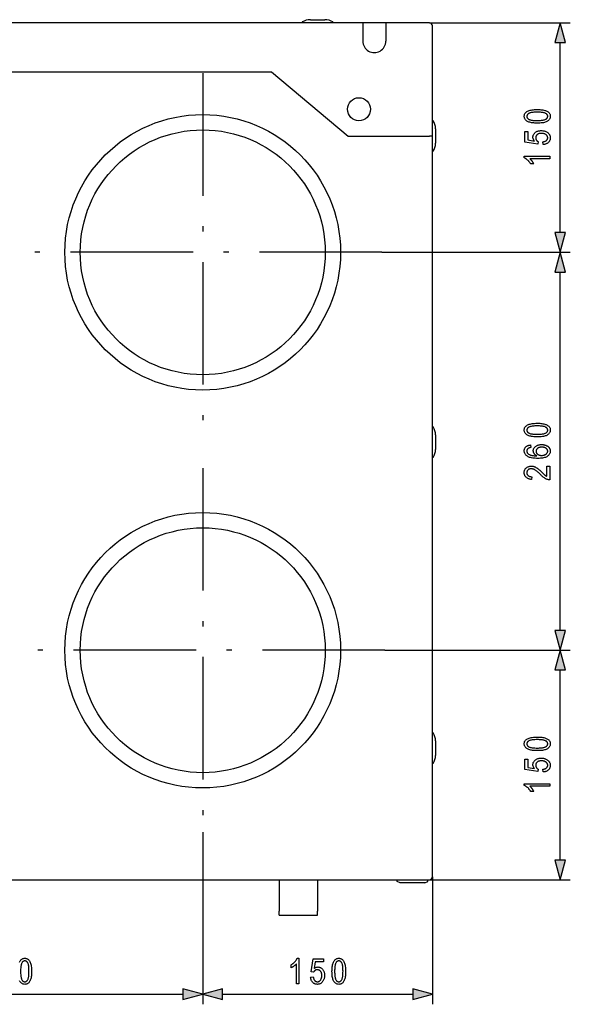
# Model space of a CAD drawing. Extents: x 108 to 576, y 22 to 388.
# Drawn here: x 173 to 227, y 22 to 118 of the extents above; entities that cross this region are included whole.
import ezdxf

# ---------------------------------------------------------------- set-up
doc = ezdxf.new("R2010")
doc.units = 0
doc.linetypes.add('DASHDOT', pattern=[18.5, 12, -3, 0.5, -3])
doc.layers.get('0').update_dxf_attribs({"linetype": 'CONTINUOUS'})

msp = doc.modelspace()

# ---------------------------------------------------------------- linework, layer by layer
at = {"color": 7}
for p, q in [((200.753, 117.788), (200.753, 117.713)), ((201.543, 118.013), (202.866, 118.013)), ((202.866, 118.013), (202.962, 118.013)), ((203.753, 117.788), (203.753, 117.713)), ((206.678, 117.713), (136.328, 117.713)), ((208.928, 117.713), (206.678, 117.713)), ((206.678, 117.713), (206.678, 115.913)), ((208.928, 117.713), (208.928, 115.913)), ((213.203, 117.713), (208.928, 117.713)), ((213.203, 117.713), (226.997, 117.713)), ((213.503, 106.613), (213.503, 117.413)), ((225.997, 97.145), (225.997, 115.782)), ((145.261, 112.913), (197.744, 112.913)), ((197.744, 112.913), (205.253, 106.613)), ((213.578, 108.113), (213.503, 108.113)), ((213.803, 107.323), (213.803, 106)), ((205.253, 106.613), (213.203, 106.613)), ((213.503, 106.613), (213.203, 106.613)), ((213.503, 34.013), (213.503, 106.613)), ((213.803, 106), (213.803, 105.904)), ((213.578, 105.113), (213.503, 105.113)), ((208.553, 95.213), (226.997, 95.213)), ((208.553, 95.213), (226.997, 95.213)), ((225.997, 58.145), (225.997, 93.282)), ((213.578, 78.113), (213.503, 78.113)), ((213.803, 77.323), (213.803, 76)), ((213.803, 76), (213.803, 75.904)), ((213.578, 75.113), (213.503, 75.113)), ((208.845, 56.213), (226.997, 56.213)), ((208.845, 56.213), (226.997, 56.213)), ((225.997, 35.645), (225.997, 54.282)), ((213.578, 48.113), (213.503, 48.113)), ((213.803, 47.323), (213.803, 46)), ((213.803, 46), (213.803, 45.904)), ((213.578, 45.113), (213.503, 45.113)), ((191.003, 38.371), (191.003, 21.513)), ((191.003, 38.371), (191.003, 21.513)), ((213.503, 34.013), (213.503, 21.513)), ((129.803, 33.713), (213.203, 33.713)), ((198.503, 33.676), (198.503, 33.572)), ((198.503, 33.572), (198.503, 30.638)), ((202.253, 33.676), (202.253, 33.572)), ((202.253, 33.572), (202.253, 30.638)), ((210.053, 33.563), (210.053, 33.713)), ((210.353, 33.413), (210.053, 33.563)), ((212.128, 33.413), (210.353, 33.413)), ((212.753, 33.413), (212.128, 33.413)), ((212.753, 33.413), (213.053, 33.563)), ((213.053, 33.563), (213.053, 33.713)), ((213.203, 33.713), (226.997, 33.713)), ((198.503, 30.263), (198.503, 30.638)), ((198.503, 30.263), (202.253, 30.263)), ((202.253, 30.263), (202.253, 30.638)), ((153.934, 22.513), (189.071, 22.513)), ((192.934, 22.513), (211.571, 22.513))]:
    msp.add_line(p, q, dxfattribs=at)
at = {"color": 7, "linetype": 'DASHDOT'}
for p, q in [((191.003, 112.763), (191.003, 77.663)), ((208.553, 95.213), (173.453, 95.213)), ((191.003, 74.056), (191.003, 38.371)), ((208.845, 56.213), (173.16, 56.213))]:
    msp.add_line(p, q, dxfattribs=at)
at = {"color": 7}
for points in [[(226.514, 115.782), (225.997, 117.713), (225.479, 115.782)], [(223.764, 107.873), (223.641, 107.875), (223.524, 107.88), (223.414, 107.889), (223.309, 107.901), (223.211, 107.916), (223.119, 107.934), (223.032, 107.956), (222.952, 107.982), (222.878, 108.011), (222.81, 108.043), (222.749, 108.079), (222.694, 108.117), (222.645, 108.159), (222.603, 108.205), (222.567, 108.253), (222.538, 108.305), (222.516, 108.36), (222.499, 108.418), (222.49, 108.479), (222.486, 108.544), (222.489, 108.601), (222.497, 108.656), (222.51, 108.708), (222.528, 108.758), (222.552, 108.806), (222.581, 108.851), (222.615, 108.893), (222.655, 108.933), (222.699, 108.971), (222.749, 109.006), (222.816, 109.045), (222.891, 109.079), (222.974, 109.11), (223.064, 109.137), (223.161, 109.159), (223.267, 109.178), (223.379, 109.192), (223.5, 109.202), (223.628, 109.208), (223.764, 109.21), (223.886, 109.209), (224.002, 109.204), (224.112, 109.195), (224.216, 109.183), (224.314, 109.168), (224.406, 109.15), (224.492, 109.128), (224.572, 109.102), (224.646, 109.074), (224.714, 109.042), (224.776, 109.006), (224.831, 108.967), (224.88, 108.925), (224.922, 108.88), (224.958, 108.832), (224.987, 108.78), (225.01, 108.725), (225.026, 108.667), (225.036, 108.605), (225.039, 108.54), (225.036, 108.483), (225.028, 108.427), (225.014, 108.374), (224.993, 108.323), (224.968, 108.273), (224.936, 108.227), (224.899, 108.182), (224.856, 108.139), (224.807, 108.099), (224.753, 108.06), (224.691, 108.025), (224.622, 107.993), (224.543, 107.965), (224.457, 107.941), (224.362, 107.92), (224.259, 107.903), (224.148, 107.89), (224.028, 107.881), (223.9, 107.875)], [(223.764, 108.131), (223.881, 108.132), (223.991, 108.136), (224.093, 108.141), (224.187, 108.15), (224.272, 108.16), (224.35, 108.173), (224.419, 108.188), (224.481, 108.206), (224.534, 108.225), (224.58, 108.248), (224.619, 108.272), (224.654, 108.297), (224.685, 108.324), (224.712, 108.352), (224.735, 108.381), (224.754, 108.411), (224.768, 108.443), (224.779, 108.477), (224.785, 108.511), (224.787, 108.547), (224.785, 108.581), (224.779, 108.614), (224.768, 108.645), (224.753, 108.676), (224.734, 108.705), (224.711, 108.733), (224.684, 108.761), (224.653, 108.787), (224.617, 108.811), (224.577, 108.835), (224.531, 108.857), (224.478, 108.877), (224.416, 108.894), (224.346, 108.909), (224.269, 108.922), (224.184, 108.933), (224.09, 108.941), (223.989, 108.946), (223.881, 108.95), (223.764, 108.951), (223.646, 108.95), (223.536, 108.946), (223.434, 108.941), (223.34, 108.932), (223.254, 108.922), (223.177, 108.909), (223.107, 108.894), (223.046, 108.876), (222.992, 108.856), (222.947, 108.834), (222.908, 108.81), (222.873, 108.785), (222.842, 108.758), (222.815, 108.73), (222.792, 108.7), (222.774, 108.669), (222.759, 108.637), (222.749, 108.603), (222.743, 108.568), (222.741, 108.532), (222.743, 108.498), (222.749, 108.466), (222.759, 108.434), (222.774, 108.404), (222.793, 108.375), (222.816, 108.347), (222.843, 108.32), (222.875, 108.294), (222.91, 108.27), (222.95, 108.246), (222.996, 108.224), (223.05, 108.205), (223.112, 108.187), (223.181, 108.172), (223.259, 108.16), (223.344, 108.149), (223.437, 108.141), (223.538, 108.135), (223.647, 108.132)], [(224.342, 105.781), (224.315, 106.045), (224.361, 106.052), (224.405, 106.061), (224.447, 106.071), (224.486, 106.082), (224.523, 106.095), (224.557, 106.11), (224.589, 106.126), (224.619, 106.144), (224.646, 106.163), (224.67, 106.184), (224.692, 106.206), (224.712, 106.229), (224.73, 106.252), (224.745, 106.276), (224.758, 106.301), (224.768, 106.327), (224.776, 106.353), (224.782, 106.38), (224.786, 106.407), (224.787, 106.436), (224.785, 106.471), (224.78, 106.505), (224.772, 106.539), (224.761, 106.571), (224.746, 106.602), (224.728, 106.633), (224.706, 106.662), (224.682, 106.691), (224.654, 106.718), (224.622, 106.744), (224.588, 106.769), (224.552, 106.791), (224.513, 106.811), (224.471, 106.827), (224.428, 106.842), (224.382, 106.853), (224.333, 106.862), (224.282, 106.869), (224.229, 106.873), (224.173, 106.874), (224.121, 106.873), (224.071, 106.869), (224.023, 106.863), (223.978, 106.854), (223.935, 106.843), (223.895, 106.829), (223.857, 106.813), (223.822, 106.794), (223.788, 106.773), (223.758, 106.749), (223.73, 106.723), (223.705, 106.696), (223.683, 106.668), (223.663, 106.638), (223.647, 106.607), (223.634, 106.575), (223.624, 106.542), (223.616, 106.507), (223.612, 106.471), (223.61, 106.434), (223.611, 106.411), (223.613, 106.389), (223.616, 106.367), (223.62, 106.345), (223.626, 106.323), (223.633, 106.302), (223.642, 106.281), (223.651, 106.261), (223.662, 106.24), (223.674, 106.22), (223.688, 106.201), (223.702, 106.182), (223.717, 106.164), (223.733, 106.147), (223.751, 106.131), (223.769, 106.115), (223.788, 106.101), (223.809, 106.087), (223.83, 106.074), (223.852, 106.062), (223.815, 105.825), (222.531, 106.025), (222.531, 107.043), (222.824, 107.043), (222.824, 106.226), (223.496, 106.115), (223.466, 106.152), (223.44, 106.189), (223.416, 106.227), (223.396, 106.265), (223.378, 106.303), (223.364, 106.342), (223.353, 106.381), (223.345, 106.421), (223.341, 106.462), (223.339, 106.502), (223.341, 106.553), (223.348, 106.603), (223.359, 106.651), (223.374, 106.698), (223.394, 106.743), (223.418, 106.787), (223.447, 106.83), (223.479, 106.871), (223.517, 106.911), (223.558, 106.95), (223.604, 106.986), (223.652, 107.018), (223.703, 107.047), (223.758, 107.072), (223.816, 107.093), (223.876, 107.11), (223.94, 107.123), (224.007, 107.132), (224.076, 107.138), (224.149, 107.14), (224.221, 107.138), (224.292, 107.132), (224.36, 107.123), (224.426, 107.11), (224.49, 107.093), (224.551, 107.072), (224.611, 107.047), (224.669, 107.018), (224.724, 106.986), (224.778, 106.95), (224.827, 106.911), (224.872, 106.869), (224.911, 106.824), (224.945, 106.777), (224.974, 106.727), (224.997, 106.675), (225.016, 106.62), (225.029, 106.562), (225.037, 106.502), (225.039, 106.439), (225.037, 106.387), (225.032, 106.336), (225.023, 106.287), (225.01, 106.24), (224.993, 106.194), (224.973, 106.15), (224.949, 106.107), (224.921, 106.066), (224.889, 106.027), (224.854, 105.99), (224.816, 105.955), (224.775, 105.923), (224.73, 105.894), (224.684, 105.868), (224.634, 105.846), (224.581, 105.827), (224.525, 105.81), (224.467, 105.797), (224.406, 105.788)], [(224.997, 104.637), (224.997, 104.384), (223.041, 104.384), (223.061, 104.366), (223.082, 104.347), (223.102, 104.327), (223.123, 104.305), (223.144, 104.282), (223.165, 104.258), (223.186, 104.233), (223.207, 104.207), (223.228, 104.179), (223.25, 104.151), (223.27, 104.122), (223.29, 104.093), (223.309, 104.065), (223.327, 104.037), (223.343, 104.01), (223.359, 103.983), (223.373, 103.957), (223.387, 103.931), (223.399, 103.906), (223.411, 103.881), (223.114, 103.881), (223.09, 103.922), (223.064, 103.962), (223.038, 104.002), (223.01, 104.04), (222.981, 104.077), (222.952, 104.113), (222.921, 104.149), (222.889, 104.183), (222.856, 104.216), (222.822, 104.249), (222.788, 104.28), (222.754, 104.309), (222.72, 104.336), (222.686, 104.361), (222.652, 104.384), (222.619, 104.406), (222.585, 104.426), (222.552, 104.443), (222.519, 104.459), (222.486, 104.473), (222.486, 104.637)], [(225.479, 97.145), (225.997, 95.213), (226.514, 97.145)], [(226.514, 93.282), (225.997, 95.213), (225.479, 93.282)], [(223.764, 77.123), (223.641, 77.125), (223.524, 77.13), (223.414, 77.139), (223.309, 77.151), (223.211, 77.166), (223.119, 77.184), (223.032, 77.206), (222.952, 77.232), (222.878, 77.261), (222.81, 77.293), (222.749, 77.329), (222.694, 77.367), (222.645, 77.409), (222.603, 77.455), (222.567, 77.503), (222.538, 77.555), (222.516, 77.61), (222.499, 77.668), (222.49, 77.729), (222.486, 77.794), (222.489, 77.851), (222.497, 77.906), (222.51, 77.958), (222.528, 78.008), (222.552, 78.056), (222.581, 78.101), (222.615, 78.143), (222.655, 78.183), (222.699, 78.221), (222.749, 78.256), (222.816, 78.295), (222.891, 78.329), (222.974, 78.36), (223.064, 78.387), (223.161, 78.409), (223.267, 78.428), (223.379, 78.442), (223.5, 78.452), (223.628, 78.458), (223.764, 78.46), (223.886, 78.459), (224.002, 78.454), (224.112, 78.445), (224.216, 78.433), (224.314, 78.418), (224.406, 78.4), (224.492, 78.378), (224.572, 78.352), (224.646, 78.324), (224.714, 78.292), (224.776, 78.256), (224.831, 78.217), (224.88, 78.175), (224.922, 78.13), (224.958, 78.082), (224.987, 78.03), (225.01, 77.975), (225.026, 77.917), (225.036, 77.855), (225.039, 77.79), (225.036, 77.733), (225.028, 77.677), (225.014, 77.624), (224.993, 77.573), (224.968, 77.523), (224.936, 77.477), (224.899, 77.432), (224.856, 77.389), (224.807, 77.349), (224.753, 77.31), (224.691, 77.275), (224.622, 77.243), (224.543, 77.215), (224.457, 77.191), (224.362, 77.17), (224.259, 77.153), (224.148, 77.14), (224.028, 77.131), (223.9, 77.125)], [(223.764, 77.381), (223.881, 77.382), (223.991, 77.386), (224.093, 77.391), (224.187, 77.4), (224.272, 77.41), (224.35, 77.423), (224.419, 77.438), (224.481, 77.456), (224.534, 77.475), (224.58, 77.498), (224.619, 77.522), (224.654, 77.547), (224.685, 77.574), (224.712, 77.602), (224.735, 77.631), (224.754, 77.661), (224.768, 77.693), (224.779, 77.727), (224.785, 77.761), (224.787, 77.797), (224.785, 77.831), (224.779, 77.864), (224.768, 77.895), (224.753, 77.926), (224.734, 77.955), (224.711, 77.983), (224.684, 78.011), (224.653, 78.037), (224.617, 78.061), (224.577, 78.085), (224.531, 78.107), (224.478, 78.127), (224.416, 78.144), (224.346, 78.159), (224.269, 78.172), (224.184, 78.183), (224.09, 78.191), (223.989, 78.196), (223.881, 78.2), (223.764, 78.201), (223.646, 78.2), (223.536, 78.196), (223.434, 78.191), (223.34, 78.182), (223.254, 78.172), (223.177, 78.159), (223.107, 78.144), (223.046, 78.126), (222.992, 78.107), (222.947, 78.084), (222.908, 78.06), (222.873, 78.035), (222.842, 78.008), (222.815, 77.98), (222.792, 77.95), (222.774, 77.919), (222.759, 77.887), (222.749, 77.853), (222.743, 77.818), (222.741, 77.782), (222.743, 77.748), (222.749, 77.716), (222.759, 77.684), (222.774, 77.654), (222.793, 77.625), (222.816, 77.597), (222.843, 77.57), (222.875, 77.544), (222.91, 77.52), (222.95, 77.496), (222.996, 77.474), (223.05, 77.455), (223.112, 77.437), (223.181, 77.422), (223.259, 77.41), (223.344, 77.399), (223.437, 77.391), (223.538, 77.385), (223.647, 77.382)], [(223.109, 76.337), (223.133, 76.087), (223.095, 76.079), (223.06, 76.071), (223.027, 76.062), (222.996, 76.052), (222.968, 76.042), (222.941, 76.031), (222.917, 76.02), (222.895, 76.007), (222.876, 75.994), (222.858, 75.981), (222.836, 75.96), (222.815, 75.939), (222.797, 75.917), (222.782, 75.894), (222.769, 75.87), (222.758, 75.845), (222.75, 75.82), (222.744, 75.794), (222.74, 75.767), (222.739, 75.739), (222.742, 75.696), (222.75, 75.654), (222.763, 75.614), (222.783, 75.577), (222.807, 75.54), (222.837, 75.506), (222.873, 75.473), (222.913, 75.442), (222.96, 75.413), (223.012, 75.386), (223.061, 75.364), (223.115, 75.344), (223.173, 75.327), (223.236, 75.312), (223.303, 75.3), (223.375, 75.289), (223.451, 75.281), (223.532, 75.275), (223.618, 75.271), (223.707, 75.27), (223.676, 75.288), (223.645, 75.306), (223.616, 75.326), (223.589, 75.346), (223.564, 75.368), (223.54, 75.39), (223.517, 75.413), (223.496, 75.437), (223.477, 75.462), (223.459, 75.488), (223.443, 75.514), (223.429, 75.541), (223.416, 75.568), (223.405, 75.595), (223.396, 75.623), (223.388, 75.651), (223.383, 75.679), (223.378, 75.708), (223.376, 75.737), (223.375, 75.766), (223.377, 75.814), (223.384, 75.861), (223.395, 75.907), (223.41, 75.951), (223.43, 75.994), (223.454, 76.036), (223.483, 76.077), (223.516, 76.116), (223.554, 76.154), (223.596, 76.191), (223.641, 76.226), (223.69, 76.257), (223.742, 76.284), (223.796, 76.308), (223.854, 76.328), (223.914, 76.344), (223.978, 76.357), (224.045, 76.366), (224.114, 76.371), (224.187, 76.373), (224.236, 76.372), (224.285, 76.369), (224.333, 76.365), (224.38, 76.358), (224.426, 76.35), (224.471, 76.34), (224.515, 76.328), (224.558, 76.315), (224.6, 76.299), (224.641, 76.282), (224.681, 76.263), (224.718, 76.243), (224.754, 76.222), (224.787, 76.2), (224.818, 76.178), (224.847, 76.154), (224.874, 76.129), (224.899, 76.103), (224.922, 76.075), (224.942, 76.047), (224.961, 76.018), (224.977, 75.989), (224.992, 75.959), (225.004, 75.928), (225.015, 75.897), (225.024, 75.865), (225.031, 75.833), (225.035, 75.8), (225.038, 75.766), (225.039, 75.732), (225.037, 75.671), (225.028, 75.612), (225.014, 75.555), (224.995, 75.501), (224.969, 75.449), (224.939, 75.399), (224.902, 75.351), (224.86, 75.305), (224.813, 75.262), (224.76, 75.22), (224.7, 75.182), (224.633, 75.148), (224.558, 75.118), (224.476, 75.091), (224.387, 75.069), (224.29, 75.051), (224.185, 75.037), (224.073, 75.027), (223.954, 75.021), (223.827, 75.019), (223.686, 75.021), (223.554, 75.027), (223.43, 75.038), (223.314, 75.052), (223.206, 75.071), (223.107, 75.093), (223.016, 75.12), (222.934, 75.151), (222.86, 75.186), (222.794, 75.225), (222.736, 75.268), (222.683, 75.313), (222.637, 75.36), (222.597, 75.409), (222.563, 75.461), (222.536, 75.515), (222.514, 75.571), (222.499, 75.63), (222.49, 75.691), (222.486, 75.754), (222.488, 75.8), (222.493, 75.844), (222.501, 75.887), (222.512, 75.929), (222.526, 75.969), (222.544, 76.007), (222.565, 76.044), (222.589, 76.079), (222.616, 76.113), (222.646, 76.145), (222.679, 76.176), (222.715, 76.204), (222.755, 76.229), (222.797, 76.252), (222.841, 76.272), (222.889, 76.29), (222.94, 76.306), (222.993, 76.319), (223.05, 76.329)], [(224.187, 75.309), (224.24, 75.31), (224.291, 75.314), (224.34, 75.32), (224.387, 75.329), (224.431, 75.341), (224.474, 75.355), (224.514, 75.372), (224.552, 75.391), (224.588, 75.412), (224.622, 75.437), (224.654, 75.463), (224.682, 75.49), (224.706, 75.517), (224.728, 75.546), (224.746, 75.575), (224.761, 75.605), (224.772, 75.636), (224.78, 75.668), (224.785, 75.7), (224.787, 75.734), (224.785, 75.763), (224.781, 75.792), (224.773, 75.82), (224.762, 75.847), (224.748, 75.874), (224.731, 75.9), (224.711, 75.926), (224.688, 75.951), (224.661, 75.975), (224.632, 75.999), (224.6, 76.021), (224.565, 76.041), (224.528, 76.058), (224.489, 76.073), (224.448, 76.086), (224.404, 76.097), (224.358, 76.105), (224.309, 76.111), (224.258, 76.114), (224.205, 76.116), (224.153, 76.114), (224.104, 76.111), (224.057, 76.105), (224.012, 76.097), (223.969, 76.087), (223.929, 76.074), (223.891, 76.059), (223.856, 76.041), (223.823, 76.022), (223.793, 76), (223.765, 75.976), (223.74, 75.951), (223.718, 75.925), (223.699, 75.899), (223.683, 75.871), (223.67, 75.842), (223.659, 75.812), (223.652, 75.781), (223.648, 75.749), (223.646, 75.716), (223.648, 75.684), (223.652, 75.653), (223.659, 75.622), (223.669, 75.592), (223.683, 75.563), (223.699, 75.535), (223.718, 75.508), (223.739, 75.481), (223.764, 75.456), (223.792, 75.431), (223.822, 75.408), (223.854, 75.387), (223.889, 75.369), (223.925, 75.353), (223.963, 75.339), (224.004, 75.328), (224.047, 75.32), (224.091, 75.314), (224.138, 75.31)], [(224.702, 74.265), (224.997, 74.265), (224.997, 72.91), (224.96, 72.91), (224.923, 72.912), (224.885, 72.917), (224.847, 72.924), (224.807, 72.934), (224.766, 72.946), (224.725, 72.96), (224.683, 72.977), (224.64, 72.996), (224.596, 73.018), (224.551, 73.042), (224.504, 73.071), (224.456, 73.103), (224.406, 73.139), (224.354, 73.178), (224.301, 73.222), (224.246, 73.269), (224.19, 73.32), (224.132, 73.375), (224.072, 73.433), (224.004, 73.501), (223.938, 73.564), (223.876, 73.623), (223.817, 73.676), (223.761, 73.725), (223.708, 73.769), (223.659, 73.808), (223.612, 73.842), (223.569, 73.871), (223.529, 73.895), (223.491, 73.916), (223.454, 73.934), (223.417, 73.951), (223.38, 73.965), (223.344, 73.977), (223.309, 73.987), (223.274, 73.995), (223.239, 74), (223.205, 74.003), (223.172, 74.004), (223.135, 74.003), (223.098, 74), (223.064, 73.994), (223.031, 73.986), (222.999, 73.976), (222.968, 73.964), (222.939, 73.95), (222.912, 73.933), (222.886, 73.914), (222.861, 73.893), (222.838, 73.87), (222.818, 73.846), (222.799, 73.821), (222.784, 73.795), (222.771, 73.768), (222.76, 73.74), (222.751, 73.711), (222.745, 73.681), (222.742, 73.649), (222.741, 73.617), (222.742, 73.583), (222.746, 73.549), (222.752, 73.518), (222.761, 73.487), (222.773, 73.457), (222.787, 73.429), (222.804, 73.402), (222.824, 73.377), (222.846, 73.352), (222.87, 73.329), (222.897, 73.308), (222.926, 73.288), (222.958, 73.272), (222.992, 73.257), (223.028, 73.245), (223.066, 73.234), (223.107, 73.227), (223.15, 73.221), (223.195, 73.218), (223.242, 73.216), (223.21, 72.957), (223.139, 72.964), (223.073, 72.974), (223.01, 72.987), (222.95, 73.003), (222.894, 73.022), (222.842, 73.044), (222.793, 73.069), (222.748, 73.096), (222.706, 73.127), (222.668, 73.161), (222.634, 73.197), (222.603, 73.236), (222.575, 73.277), (222.552, 73.32), (222.532, 73.365), (222.516, 73.413), (222.503, 73.463), (222.494, 73.515), (222.488, 73.569), (222.486, 73.626), (222.489, 73.687), (222.495, 73.745), (222.505, 73.8), (222.52, 73.852), (222.539, 73.901), (222.563, 73.947), (222.59, 73.99), (222.622, 74.03), (222.658, 74.067), (222.698, 74.101), (222.741, 74.131), (222.785, 74.159), (222.83, 74.183), (222.876, 74.204), (222.924, 74.222), (222.973, 74.236), (223.022, 74.247), (223.073, 74.255), (223.126, 74.26), (223.179, 74.262), (223.226, 74.261), (223.274, 74.257), (223.32, 74.25), (223.367, 74.242), (223.413, 74.23), (223.458, 74.216), (223.503, 74.2), (223.548, 74.181), (223.593, 74.16), (223.637, 74.136), (223.682, 74.108), (223.73, 74.076), (223.781, 74.04), (223.835, 73.998), (223.892, 73.953), (223.952, 73.903), (224.015, 73.848), (224.081, 73.789), (224.149, 73.725), (224.221, 73.656), (224.265, 73.613), (224.307, 73.573), (224.346, 73.536), (224.381, 73.502), (224.414, 73.471), (224.444, 73.444), (224.471, 73.419), (224.495, 73.398), (224.516, 73.38), (224.535, 73.366), (224.551, 73.353), (224.568, 73.34), (224.585, 73.329), (224.601, 73.317), (224.618, 73.306), (224.635, 73.296), (224.652, 73.286), (224.668, 73.276), (224.685, 73.268), (224.702, 73.259)], [(225.479, 58.145), (225.997, 56.213), (226.514, 58.145)], [(226.514, 54.282), (225.997, 56.213), (225.479, 54.282)], [(223.764, 46.373), (223.641, 46.375), (223.524, 46.38), (223.414, 46.389), (223.309, 46.401), (223.211, 46.416), (223.119, 46.434), (223.032, 46.456), (222.952, 46.482), (222.878, 46.511), (222.81, 46.543), (222.749, 46.579), (222.694, 46.617), (222.645, 46.659), (222.603, 46.705), (222.567, 46.753), (222.538, 46.805), (222.516, 46.86), (222.499, 46.918), (222.49, 46.979), (222.486, 47.044), (222.489, 47.101), (222.497, 47.156), (222.51, 47.208), (222.528, 47.258), (222.552, 47.306), (222.581, 47.351), (222.615, 47.393), (222.655, 47.433), (222.699, 47.471), (222.749, 47.506), (222.816, 47.545), (222.891, 47.579), (222.974, 47.61), (223.064, 47.637), (223.161, 47.659), (223.267, 47.678), (223.379, 47.692), (223.5, 47.702), (223.628, 47.708), (223.764, 47.71), (223.886, 47.709), (224.002, 47.704), (224.112, 47.695), (224.216, 47.683), (224.314, 47.668), (224.406, 47.65), (224.492, 47.628), (224.572, 47.602), (224.646, 47.574), (224.714, 47.542), (224.776, 47.506), (224.831, 47.467), (224.88, 47.425), (224.922, 47.38), (224.958, 47.332), (224.987, 47.28), (225.01, 47.225), (225.026, 47.167), (225.036, 47.105), (225.039, 47.04), (225.036, 46.983), (225.028, 46.927), (225.014, 46.874), (224.993, 46.823), (224.968, 46.773), (224.936, 46.727), (224.899, 46.682), (224.856, 46.639), (224.807, 46.599), (224.753, 46.56), (224.691, 46.525), (224.622, 46.493), (224.543, 46.465), (224.457, 46.441), (224.362, 46.42), (224.259, 46.403), (224.148, 46.39), (224.028, 46.381), (223.9, 46.375)], [(223.764, 46.631), (223.881, 46.632), (223.991, 46.636), (224.093, 46.641), (224.187, 46.65), (224.272, 46.66), (224.35, 46.673), (224.419, 46.688), (224.481, 46.706), (224.534, 46.725), (224.58, 46.748), (224.619, 46.772), (224.654, 46.797), (224.685, 46.824), (224.712, 46.852), (224.735, 46.881), (224.754, 46.911), (224.768, 46.943), (224.779, 46.977), (224.785, 47.011), (224.787, 47.047), (224.785, 47.081), (224.779, 47.114), (224.768, 47.145), (224.753, 47.176), (224.734, 47.205), (224.711, 47.233), (224.684, 47.261), (224.653, 47.287), (224.617, 47.311), (224.577, 47.335), (224.531, 47.357), (224.478, 47.377), (224.416, 47.394), (224.346, 47.409), (224.269, 47.422), (224.184, 47.433), (224.09, 47.441), (223.989, 47.446), (223.881, 47.45), (223.764, 47.451), (223.646, 47.45), (223.536, 47.446), (223.434, 47.441), (223.34, 47.432), (223.254, 47.422), (223.177, 47.409), (223.107, 47.394), (223.046, 47.376), (222.992, 47.357), (222.947, 47.334), (222.908, 47.31), (222.873, 47.285), (222.842, 47.258), (222.815, 47.23), (222.792, 47.2), (222.774, 47.169), (222.759, 47.137), (222.749, 47.103), (222.743, 47.068), (222.741, 47.032), (222.743, 46.998), (222.749, 46.966), (222.759, 46.934), (222.774, 46.904), (222.793, 46.875), (222.816, 46.847), (222.843, 46.82), (222.875, 46.794), (222.91, 46.77), (222.95, 46.746), (222.996, 46.724), (223.05, 46.705), (223.112, 46.687), (223.181, 46.672), (223.259, 46.66), (223.344, 46.649), (223.437, 46.641), (223.538, 46.635), (223.647, 46.632)], [(224.342, 44.281), (224.315, 44.545), (224.361, 44.552), (224.405, 44.561), (224.447, 44.571), (224.486, 44.582), (224.523, 44.595), (224.557, 44.61), (224.589, 44.626), (224.619, 44.644), (224.646, 44.663), (224.67, 44.684), (224.692, 44.706), (224.712, 44.729), (224.73, 44.752), (224.745, 44.776), (224.758, 44.801), (224.768, 44.827), (224.776, 44.853), (224.782, 44.88), (224.786, 44.907), (224.787, 44.936), (224.785, 44.971), (224.78, 45.005), (224.772, 45.039), (224.761, 45.071), (224.746, 45.102), (224.728, 45.133), (224.706, 45.162), (224.682, 45.191), (224.654, 45.218), (224.622, 45.244), (224.588, 45.269), (224.552, 45.291), (224.513, 45.311), (224.471, 45.327), (224.428, 45.342), (224.382, 45.353), (224.333, 45.362), (224.282, 45.369), (224.229, 45.373), (224.173, 45.374), (224.121, 45.373), (224.071, 45.369), (224.023, 45.363), (223.978, 45.354), (223.935, 45.343), (223.895, 45.329), (223.857, 45.313), (223.822, 45.294), (223.788, 45.273), (223.758, 45.249), (223.73, 45.223), (223.705, 45.196), (223.683, 45.168), (223.663, 45.138), (223.647, 45.107), (223.634, 45.075), (223.624, 45.042), (223.616, 45.007), (223.612, 44.971), (223.61, 44.934), (223.611, 44.911), (223.613, 44.889), (223.616, 44.867), (223.62, 44.845), (223.626, 44.823), (223.633, 44.802), (223.642, 44.781), (223.651, 44.761), (223.662, 44.74), (223.674, 44.72), (223.688, 44.701), (223.702, 44.682), (223.717, 44.664), (223.733, 44.647), (223.751, 44.631), (223.769, 44.615), (223.788, 44.601), (223.809, 44.587), (223.83, 44.574), (223.852, 44.562), (223.815, 44.325), (222.531, 44.525), (222.531, 45.543), (222.824, 45.543), (222.824, 44.726), (223.496, 44.615), (223.466, 44.652), (223.44, 44.689), (223.416, 44.727), (223.396, 44.765), (223.378, 44.803), (223.364, 44.842), (223.353, 44.881), (223.345, 44.921), (223.341, 44.962), (223.339, 45.002), (223.341, 45.053), (223.348, 45.103), (223.359, 45.151), (223.374, 45.198), (223.394, 45.243), (223.418, 45.287), (223.447, 45.33), (223.479, 45.371), (223.517, 45.411), (223.558, 45.45), (223.604, 45.486), (223.652, 45.518), (223.703, 45.547), (223.758, 45.572), (223.816, 45.593), (223.876, 45.61), (223.94, 45.623), (224.007, 45.632), (224.076, 45.638), (224.149, 45.64), (224.221, 45.638), (224.292, 45.632), (224.36, 45.623), (224.426, 45.61), (224.49, 45.593), (224.551, 45.572), (224.611, 45.547), (224.669, 45.518), (224.724, 45.486), (224.778, 45.45), (224.827, 45.411), (224.872, 45.369), (224.911, 45.324), (224.945, 45.277), (224.974, 45.227), (224.997, 45.175), (225.016, 45.12), (225.029, 45.062), (225.037, 45.002), (225.039, 44.939), (225.037, 44.887), (225.032, 44.836), (225.023, 44.787), (225.01, 44.74), (224.993, 44.694), (224.973, 44.65), (224.949, 44.607), (224.921, 44.566), (224.889, 44.527), (224.854, 44.49), (224.816, 44.455), (224.775, 44.423), (224.73, 44.394), (224.684, 44.368), (224.634, 44.346), (224.581, 44.327), (224.525, 44.31), (224.467, 44.297), (224.406, 44.288)], [(224.997, 43.137), (224.997, 42.884), (223.041, 42.884), (223.061, 42.866), (223.082, 42.847), (223.102, 42.827), (223.123, 42.805), (223.144, 42.782), (223.165, 42.758), (223.186, 42.733), (223.207, 42.707), (223.228, 42.679), (223.25, 42.651), (223.27, 42.622), (223.29, 42.593), (223.309, 42.565), (223.327, 42.537), (223.343, 42.51), (223.359, 42.483), (223.373, 42.457), (223.387, 42.431), (223.399, 42.406), (223.411, 42.381), (223.114, 42.381), (223.09, 42.422), (223.064, 42.462), (223.038, 42.502), (223.01, 42.54), (222.981, 42.577), (222.952, 42.613), (222.921, 42.649), (222.889, 42.683), (222.856, 42.716), (222.822, 42.749), (222.788, 42.78), (222.754, 42.809), (222.72, 42.836), (222.686, 42.861), (222.652, 42.884), (222.619, 42.906), (222.585, 42.926), (222.552, 42.943), (222.519, 42.959), (222.486, 42.973), (222.486, 43.137)], [(225.479, 35.645), (225.997, 33.713), (226.514, 35.645)], [(173.17, 24.746), (173.171, 24.628), (173.175, 24.518), (173.181, 24.416), (173.189, 24.323), (173.199, 24.237), (173.212, 24.16), (173.227, 24.09), (173.245, 24.029), (173.265, 23.975), (173.287, 23.93), (173.311, 23.89), (173.336, 23.855), (173.363, 23.824), (173.391, 23.797), (173.42, 23.774), (173.451, 23.756), (173.483, 23.741), (173.516, 23.731), (173.55, 23.724), (173.586, 23.722), (173.62, 23.725), (173.653, 23.731), (173.684, 23.741), (173.715, 23.756), (173.744, 23.775), (173.773, 23.798), (173.8, 23.825), (173.826, 23.857), (173.851, 23.892), (173.874, 23.932), (173.896, 23.978), (173.916, 24.032), (173.933, 24.093), (173.949, 24.163), (173.961, 24.24), (173.972, 24.326), (173.98, 24.419), (173.986, 24.52), (173.989, 24.629), (173.99, 24.746), (173.989, 24.864), (173.986, 24.974), (173.98, 25.076), (173.972, 25.169), (173.961, 25.255), (173.948, 25.333), (173.933, 25.402), (173.915, 25.464), (173.896, 25.517), (173.873, 25.562), (173.849, 25.602), (173.824, 25.637), (173.797, 25.668), (173.769, 25.695), (173.739, 25.717), (173.708, 25.736), (173.676, 25.75), (173.642, 25.761), (173.607, 25.767), (173.571, 25.769), (173.537, 25.767), (173.505, 25.76), (173.473, 25.75), (173.443, 25.735), (173.414, 25.716), (173.386, 25.693), (173.359, 25.666), (173.333, 25.635), (173.309, 25.599), (173.285, 25.559), (173.263, 25.513), (173.244, 25.459), (173.226, 25.398), (173.211, 25.328), (173.199, 25.251), (173.188, 25.166), (173.18, 25.072), (173.175, 24.971), (173.171, 24.862)], [(200.426, 23.513), (200.173, 23.513), (200.173, 25.469), (200.155, 25.448), (200.136, 25.428), (200.116, 25.407), (200.094, 25.386), (200.072, 25.365), (200.048, 25.344), (200.022, 25.323), (199.996, 25.302), (199.969, 25.281), (199.94, 25.26), (199.911, 25.239), (199.882, 25.219), (199.854, 25.2), (199.826, 25.183), (199.799, 25.166), (199.772, 25.151), (199.746, 25.136), (199.72, 25.123), (199.695, 25.11), (199.67, 25.099), (199.67, 25.395), (199.711, 25.42), (199.752, 25.445), (199.791, 25.472), (199.829, 25.499), (199.866, 25.528), (199.902, 25.558), (199.938, 25.588), (199.972, 25.62), (200.005, 25.653), (200.038, 25.687), (200.069, 25.721), (200.098, 25.755), (200.125, 25.79), (200.15, 25.823), (200.174, 25.857), (200.195, 25.891), (200.215, 25.924), (200.232, 25.957), (200.248, 25.99), (200.262, 26.023), (200.426, 26.023)], [(201.57, 24.167), (201.834, 24.195), (201.841, 24.148), (201.85, 24.104), (201.86, 24.063), (201.871, 24.023), (201.884, 23.987), (201.899, 23.952), (201.915, 23.92), (201.933, 23.891), (201.952, 23.864), (201.973, 23.839), (201.995, 23.817), (202.018, 23.797), (202.041, 23.78), (202.066, 23.764), (202.09, 23.752), (202.116, 23.741), (202.142, 23.733), (202.169, 23.727), (202.197, 23.724), (202.225, 23.722), (202.26, 23.724), (202.295, 23.729), (202.328, 23.737), (202.36, 23.749), (202.392, 23.764), (202.422, 23.782), (202.451, 23.803), (202.48, 23.828), (202.507, 23.856), (202.534, 23.887), (202.558, 23.921), (202.58, 23.958), (202.6, 23.997), (202.617, 24.038), (202.631, 24.082), (202.642, 24.128), (202.652, 24.176), (202.658, 24.227), (202.662, 24.281), (202.663, 24.336), (202.662, 24.389), (202.658, 24.439), (202.652, 24.486), (202.643, 24.531), (202.632, 24.574), (202.618, 24.614), (202.602, 24.652), (202.583, 24.688), (202.562, 24.721), (202.538, 24.752), (202.512, 24.78), (202.485, 24.805), (202.457, 24.827), (202.427, 24.846), (202.396, 24.862), (202.364, 24.875), (202.331, 24.886), (202.296, 24.893), (202.26, 24.898), (202.223, 24.899), (202.201, 24.898), (202.178, 24.897), (202.156, 24.893), (202.134, 24.889), (202.113, 24.883), (202.091, 24.876), (202.07, 24.868), (202.05, 24.858), (202.029, 24.847), (202.009, 24.835), (201.99, 24.822), (201.971, 24.808), (201.953, 24.792), (201.936, 24.776), (201.92, 24.759), (201.905, 24.74), (201.89, 24.721), (201.876, 24.701), (201.863, 24.679), (201.851, 24.657), (201.614, 24.694), (201.814, 25.979), (202.832, 25.979), (202.832, 25.685), (202.015, 25.685), (201.904, 25.013), (201.941, 25.043), (201.978, 25.07), (202.016, 25.093), (202.054, 25.114), (202.092, 25.131), (202.131, 25.145), (202.171, 25.156), (202.21, 25.164), (202.251, 25.169), (202.291, 25.17), (202.342, 25.168), (202.392, 25.161), (202.44, 25.151), (202.487, 25.135), (202.532, 25.115), (202.576, 25.091), (202.619, 25.063), (202.66, 25.03), (202.7, 24.993), (202.739, 24.951), (202.775, 24.906), (202.808, 24.857), (202.836, 24.806), (202.861, 24.751), (202.882, 24.694), (202.899, 24.633), (202.912, 24.57), (202.922, 24.503), (202.927, 24.433), (202.929, 24.36), (202.927, 24.288), (202.922, 24.218), (202.912, 24.15), (202.899, 24.084), (202.882, 24.02), (202.861, 23.958), (202.836, 23.898), (202.808, 23.841), (202.775, 23.785), (202.739, 23.732), (202.7, 23.682), (202.658, 23.638), (202.613, 23.598), (202.566, 23.564), (202.516, 23.535), (202.464, 23.512), (202.409, 23.494), (202.351, 23.48), (202.291, 23.473), (202.228, 23.47), (202.176, 23.472), (202.125, 23.477), (202.076, 23.487), (202.029, 23.5), (201.983, 23.516), (201.939, 23.537), (201.896, 23.561), (201.856, 23.588), (201.816, 23.62), (201.779, 23.655), (201.744, 23.693), (201.712, 23.735), (201.683, 23.779), (201.658, 23.826), (201.635, 23.876), (201.616, 23.928), (201.6, 23.984), (201.587, 24.042), (201.577, 24.103)], [(203.662, 24.746), (203.664, 24.868), (203.669, 24.985), (203.678, 25.096), (203.69, 25.2), (203.705, 25.299), (203.724, 25.391), (203.746, 25.477), (203.771, 25.557), (203.8, 25.631), (203.832, 25.699), (203.868, 25.76), (203.906, 25.816), (203.948, 25.864), (203.994, 25.906), (204.042, 25.942), (204.094, 25.971), (204.149, 25.994), (204.207, 26.01), (204.268, 26.02), (204.333, 26.023), (204.39, 26.02), (204.445, 26.012), (204.497, 25.999), (204.547, 25.981), (204.595, 25.957), (204.64, 25.928), (204.682, 25.894), (204.722, 25.855), (204.76, 25.81), (204.795, 25.76), (204.834, 25.693), (204.868, 25.618), (204.899, 25.536), (204.926, 25.446), (204.948, 25.348), (204.967, 25.243), (204.981, 25.13), (204.991, 25.009), (204.997, 24.881), (204.999, 24.746), (204.998, 24.623), (204.993, 24.507), (204.984, 24.397), (204.972, 24.293), (204.957, 24.195), (204.939, 24.103), (204.917, 24.017), (204.891, 23.937), (204.863, 23.863), (204.831, 23.795), (204.795, 23.733), (204.757, 23.678), (204.715, 23.629), (204.669, 23.587), (204.621, 23.551), (204.569, 23.522), (204.514, 23.499), (204.456, 23.483), (204.394, 23.473), (204.329, 23.47), (204.272, 23.473), (204.216, 23.481), (204.163, 23.496), (204.112, 23.516), (204.063, 23.542), (204.016, 23.573), (203.971, 23.61), (203.928, 23.653), (203.888, 23.702), (203.849, 23.757), (203.814, 23.818), (203.782, 23.888), (203.754, 23.966), (203.73, 24.052), (203.709, 24.147), (203.692, 24.25), (203.679, 24.361), (203.67, 24.481), (203.664, 24.609)], [(203.92, 24.746), (203.921, 24.628), (203.925, 24.518), (203.931, 24.416), (203.939, 24.323), (203.949, 24.237), (203.962, 24.16), (203.977, 24.09), (203.995, 24.029), (204.015, 23.975), (204.037, 23.93), (204.061, 23.89), (204.086, 23.855), (204.113, 23.824), (204.141, 23.797), (204.17, 23.774), (204.201, 23.756), (204.233, 23.741), (204.266, 23.731), (204.3, 23.724), (204.336, 23.722), (204.37, 23.725), (204.403, 23.731), (204.434, 23.741), (204.465, 23.756), (204.494, 23.775), (204.523, 23.798), (204.55, 23.825), (204.576, 23.857), (204.601, 23.892), (204.624, 23.932), (204.646, 23.978), (204.666, 24.032), (204.683, 24.093), (204.699, 24.163), (204.711, 24.24), (204.722, 24.326), (204.73, 24.419), (204.736, 24.52), (204.739, 24.629), (204.74, 24.746), (204.739, 24.864), (204.736, 24.974), (204.73, 25.076), (204.722, 25.169), (204.711, 25.255), (204.698, 25.333), (204.683, 25.402), (204.665, 25.464), (204.646, 25.517), (204.623, 25.562), (204.599, 25.602), (204.574, 25.637), (204.547, 25.668), (204.519, 25.695), (204.489, 25.717), (204.458, 25.736), (204.426, 25.75), (204.392, 25.761), (204.357, 25.767), (204.321, 25.769), (204.287, 25.767), (204.255, 25.76), (204.223, 25.75), (204.193, 25.735), (204.164, 25.716), (204.136, 25.693), (204.109, 25.666), (204.083, 25.635), (204.059, 25.599), (204.035, 25.559), (204.013, 25.513), (203.994, 25.459), (203.976, 25.398), (203.961, 25.328), (203.949, 25.251), (203.938, 25.166), (203.93, 25.072), (203.925, 24.971), (203.921, 24.862)], [(189.071, 21.995), (191.003, 22.513), (189.071, 23.03)], [(192.934, 23.03), (191.003, 22.513), (192.934, 21.995)], [(211.571, 21.995), (213.503, 22.513), (211.571, 23.03)]]:
    msp.add_lwpolyline(points, close=True, dxfattribs=at)
msp.add_lwpolyline([(173.05, 25.631), (173.082, 25.699), (173.118, 25.76), (173.156, 25.816), (173.198, 25.864), (173.244, 25.906), (173.292, 25.942), (173.344, 25.971), (173.399, 25.994), (173.457, 26.01), (173.518, 26.02), (173.583, 26.023), (173.64, 26.02), (173.695, 26.012), (173.747, 25.999), (173.797, 25.981), (173.845, 25.957), (173.89, 25.928), (173.932, 25.894), (173.972, 25.855), (174.01, 25.81), (174.045, 25.76), (174.084, 25.693), (174.118, 25.618), (174.149, 25.536), (174.176, 25.446), (174.198, 25.348), (174.217, 25.243), (174.231, 25.13), (174.241, 25.009), (174.247, 24.881), (174.249, 24.746), (174.248, 24.623), (174.243, 24.507), (174.234, 24.397), (174.222, 24.293), (174.207, 24.195), (174.189, 24.103), (174.167, 24.017), (174.141, 23.937), (174.113, 23.863), (174.081, 23.795), (174.045, 23.733), (174.007, 23.678), (173.965, 23.629), (173.919, 23.587), (173.871, 23.551), (173.819, 23.522), (173.764, 23.499), (173.706, 23.483), (173.644, 23.473), (173.579, 23.47), (173.522, 23.473), (173.466, 23.481), (173.413, 23.496), (173.362, 23.516), (173.313, 23.542), (173.266, 23.573), (173.221, 23.61), (173.178, 23.653), (173.138, 23.702), (173.099, 23.757), (173.064, 23.818)], dxfattribs=at)
for centre, radius in [((206.303, 109.238), 1.125), ((191.003, 95.213), 13.5), ((191.003, 95.213), 12), ((191.003, 56.213), 13.5), ((191.003, 56.213), 12)]:
    msp.add_circle(centre, radius, dxfattribs=at)
for centre, radius, start, end in [((201.543, 116.513), 1.5, 90, 121.78832), ((202.962, 116.513), 1.5, 58.21167, 90), ((213.165, 117.376), 0.338, 6.78307, 83.21706), ((207.803, 115.913), 1.125, 179.99999, 0), ((212.303, 107.323), 1.5, 0, 31.78833), ((212.303, 105.904), 1.5, 328.21167, 360), ((212.303, 77.323), 1.5, 0, 31.78833), ((212.303, 75.904), 1.5, 328.21167, 360), ((212.303, 47.323), 1.5, 0, 31.78833), ((212.303, 45.904), 1.5, 328.21167, 360), ((213.165, 34.051), 0.338, 276.78416, 353.21583)]:
    msp.add_arc(centre, radius, start, end, dxfattribs=at)
for points in [[(226.514, 115.782), (225.997, 117.713), (226.514, 115.782), (225.479, 115.782)], [(225.479, 97.145), (225.997, 95.213), (225.479, 97.145), (226.514, 97.145)], [(226.514, 93.282), (225.997, 95.213), (226.514, 93.282), (225.479, 93.282)], [(225.479, 58.145), (225.997, 56.213), (225.479, 58.145), (226.514, 58.145)], [(226.514, 54.282), (225.997, 56.213), (226.514, 54.282), (225.479, 54.282)], [(225.479, 35.645), (225.997, 33.713), (225.479, 35.645), (226.514, 35.645)], [(189.071, 21.995), (191.003, 22.513), (189.071, 21.995), (189.071, 23.03)], [(192.934, 23.03), (191.003, 22.513), (192.934, 23.03), (192.934, 21.995)], [(211.571, 21.995), (213.503, 22.513), (211.571, 21.995), (211.571, 23.03)]]:
    msp.add_solid(points, dxfattribs=at)

doc.saveas('drawing.dxf')
